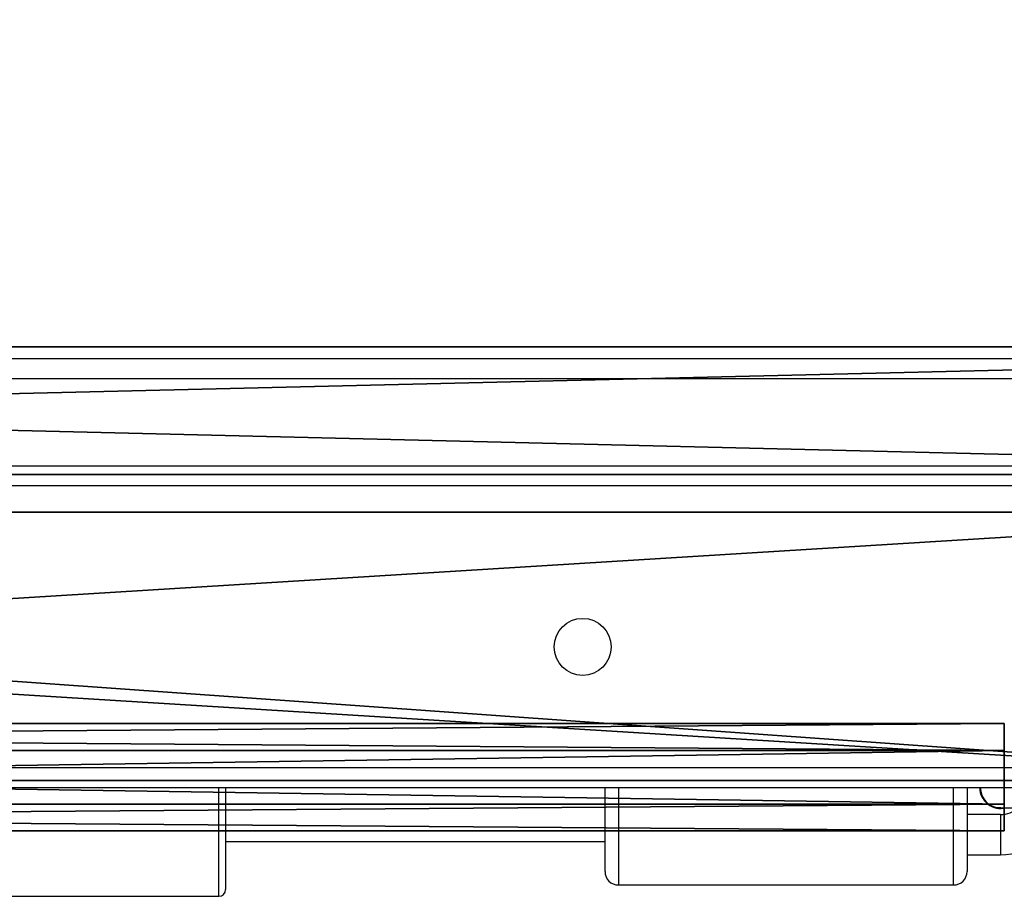
# Model space of a CAD drawing. Units: centimetres. Extents: x -467 to 661, y -1024 to 453.
# Drawn here: x 17 to 31, y -104 to -91 of the extents above; entities that cross this region are included whole.
import ezdxf

# ---------------------------------------------------------------- set-up
doc = ezdxf.new("R2010")
doc.units = ezdxf.units.CM
doc.header["$LTSCALE"] = 2.54
doc.layers.get('0').update_dxf_attribs({"true_color": 0xff5454})
doc.layers.add('VP-EQ', color=7, linetype='Continuous', true_color=0x8a3492)

# ---------------------------------------------------------------- blocks, each defined once
blk = doc.blocks.new('Grupuj_185')
at = {"color": 18, "true_color": 0x010101}
for p, q in [((0, 1.2, 12.173), (78.842, 1.2, 15.858)), ((0, 1.2, 12.173), (78.842, 1.2, 15.858)), ((0.796, 1.2, 1.452), (81.011, 1.2)), ((0.796, 1.2, 1.452), (81.011, 1.2)), ((0, -0.7, 12.173), (78.842, -0.7, 15.858)), ((0, -0.7, 12.173), (78.842, -0.7, 15.858)), ((0.796, -0.7, 1.452), (81.011, -0.7)), ((0.796, -0.7, 1.452), (81.011, -0.7))]:
    blk.add_line(p, q, dxfattribs=at)
mesh = blk.add_polyface(dxfattribs=at)
corners = [(78.842, -0.7, 15.858), (0, 1.2, 12.173), (0, -0.7, 12.173), (78.842, 1.2, 15.858)]
mesh.append_faces([[corners[k] for k in face] for face in [(0, 1, 2), (1, 0, 3)]], dxfattribs={"vtx0": -1, "color": 18})
at = {"color": 0}
mesh = blk.add_polyface(dxfattribs=at)
corners = [(0.796, 1.2, 1.452), (81.011, 1.2, 0.57), (81.011, 1.2), (78.842, 1.2, 15.858), (0, 1.2, 11.571), (0, 1.2, 12.173)]
mesh.append_faces([[corners[k] for k in face] for face in [(0, 1, 2), (3, 4, 5)]], dxfattribs={"vtx0": -1, "color": 0})
mesh.append_faces([[corners[k] for k in face] for face in [(1, 0, 3)]], dxfattribs={"vtx0": -1, "vtx1": -1, "color": 0})
mesh.append_faces([[corners[k] for k in face] for face in [(3, 0, 4)]], dxfattribs={"vtx0": -1, "vtx2": -1, "color": 0})
at = {"color": 18, "true_color": 0x010101}
mesh = blk.add_polyface(dxfattribs=at)
corners = [(81.011, 1.2), (0.796, -0.7, 1.452), (0.796, 1.2, 1.452), (81.011, -0.7)]
mesh.append_faces([[corners[k] for k in face] for face in [(0, 1, 2), (1, 0, 3)]], dxfattribs={"vtx0": -1, "color": 18})
at = {"color": 0}
mesh = blk.add_polyface(dxfattribs=at)
corners = [(81.011, -0.7, 0.57), (0.796, -0.7, 1.452), (81.011, -0.7), (78.842, -0.7, 15.858), (0, -0.7, 11.571), (0, -0.7, 12.173)]
mesh.append_faces([[corners[k] for k in face] for face in [(0, 1, 2), (4, 3, 5)]], dxfattribs={"vtx0": -1, "color": 0})
mesh.append_faces([[corners[k] for k in face] for face in [(1, 3, 4)]], dxfattribs={"vtx0": -1, "vtx1": -1, "color": 0})
mesh.append_faces([[corners[k] for k in face] for face in [(1, 0, 3)]], dxfattribs={"vtx0": -1, "vtx2": -1, "color": 0})
blk = doc.blocks.new('poprzeczka_WOODEN_LOW')
at = {"color": 0}
blk.add_blockref('Grupuj_185', (-0.024, 3.3, 23.175), dxfattribs=at)
blk = doc.blocks.new('Grupuj_229')
at = {"color": 28, "true_color": 0x301b02}
for p, q in [((69.4, 74), (4.6, 74)), ((69.4, 74, 1.518), (4.6, 74, 1.518)), ((69.4, 74), (4.6, 74)), ((69.4, 74, 1.518), (4.6, 74, 1.518))]:
    blk.add_line(p, q, dxfattribs=at)
at = {"color": 0}
mesh = blk.add_polyface(dxfattribs=at)
corners = [(69.4, 74), (4.6, 69.4), (4.6, 74), (69.4, 4.6), (69.4, 69.4), (74, 4.6), (74, 69.4), (0, 69.4), (4.6, 4.6), (0, 4.6), (4.6, 0), (69.4, 0)]
mesh.append_faces([[corners[k] for k in face] for face in [(0, 1, 2), (5, 4, 6), (7, 8, 9)]], dxfattribs={"vtx0": -1, "color": 0})
mesh.append_faces([[corners[k] for k in face] for face in [(3, 4, 5), (8, 1, 10), (10, 1, 11), (11, 1, 3)]], dxfattribs={"vtx0": -1, "vtx1": -1, "color": 0})
mesh.append_faces([[corners[k] for k in face] for face in [(1, 0, 3)]], dxfattribs={"vtx0": -1, "vtx1": -1, "vtx2": -1, "color": 0})
mesh.append_faces([[corners[k] for k in face] for face in [(3, 0, 4), (8, 7, 1)]], dxfattribs={"vtx0": -1, "vtx2": -1, "color": 0})
mesh = blk.add_polyface(dxfattribs=at)
corners = [(69.4, 0, 1.518), (4.6, 4.6, 1.518), (4.6, 0, 1.518), (4.6, 69.4, 1.518), (74, 4.6, 1.518), (69.4, 69.4, 1.518), (69.4, 4.6, 1.518), (74, 69.4, 1.518), (69.4, 74, 1.518), (4.6, 74, 1.518), (0, 69.4, 1.518), (0, 4.6, 1.518)]
mesh.append_faces([[corners[k] for k in face] for face in [(0, 1, 2), (5, 4, 7), (3, 8, 9), (1, 10, 11)]], dxfattribs={"vtx0": -1, "color": 0})
mesh.append_faces([[corners[k] for k in face] for face in [(4, 5, 6), (6, 3, 0), (8, 6, 5), (10, 1, 3)]], dxfattribs={"vtx0": -1, "vtx1": -1, "color": 0})
mesh.append_faces([[corners[k] for k in face] for face in [(1, 0, 3), (8, 3, 6)]], dxfattribs={"vtx0": -1, "vtx1": -1, "vtx2": -1, "color": 0})
at = {"color": 28, "true_color": 0x301b02}
mesh = blk.add_polyface(dxfattribs=at)
corners = [(4.6, 74, 1.518), (69.4, 74), (4.6, 74), (69.4, 74, 1.518)]
mesh.append_faces([[corners[k] for k in face] for face in [(0, 1, 2), (1, 0, 3)]], dxfattribs={"vtx0": -1, "color": 28})
blk = doc.blocks.new('Grupuj_180')
at = {"color": 0}
for p, q in [((0, 4), (64.8, 4)), ((0, 4), (64.8, 4)), ((0, 4, 4), (64.8, 4, 4)), ((0, 4, 4), (64.8, 4, 4)), ((64.8, 0), (0, 0)), ((64.8, 0, 4), (0, 0, 4)), ((64.8, 0), (0, 0)), ((64.8, 0, 4), (0, 0, 4))]:
    blk.add_line(p, q, dxfattribs=at)
mesh = blk.add_polyface(dxfattribs=at)
corners = [(64.8, 4), (0, 0), (0, 4), (64.8, 0)]
mesh.append_faces([[corners[k] for k in face] for face in [(0, 1, 2), (1, 0, 3)]], dxfattribs={"vtx0": -1, "color": 0})
mesh = blk.add_polyface(dxfattribs=at)
corners = [(0, 4), (64.8, 4, 4), (64.8, 4), (0, 4, 4)]
mesh.append_faces([[corners[k] for k in face] for face in [(0, 1, 2), (1, 0, 3)]], dxfattribs={"vtx0": -1, "color": 0})
mesh = blk.add_polyface(dxfattribs=at)
corners = [(64.8, 0, 4), (0, 4, 4), (0, 0, 4), (64.8, 4, 4)]
mesh.append_faces([[corners[k] for k in face] for face in [(0, 1, 2), (1, 0, 3)]], dxfattribs={"vtx0": -1, "color": 0})
mesh = blk.add_polyface(dxfattribs=at)
corners = [(64.8, 0), (0, 0, 4), (0, 0), (64.8, 0, 4)]
mesh.append_faces([[corners[k] for k in face] for face in [(0, 1, 2), (1, 0, 3)]], dxfattribs={"vtx0": -1, "color": 0})
blk = doc.blocks.new('Grupuj_228')
at = {"color": 0, "rotation": 180}
blk.add_blockref('Grupuj_180', (69.4, 74), dxfattribs=at)
blk = doc.blocks.new('Grupuj_181')
at = {"color": 18, "true_color": 0x020202, "extrusion": (0, -8.32667e-16, -1), "rotation": 180}
blk.add_blockref('Grupuj_229', (0, 74, -5.518), dxfattribs=at)
at = {"color": 18, "true_color": 0x060606, "extrusion": (0, -8.32667e-16, -1), "rotation": 180}
blk.add_blockref('Grupuj_228', (0, 74, -4), dxfattribs=at)
blk = doc.blocks.new('podest_kwadratowy_LOW')
at = {"color": 18, "true_color": 0x020202}
blk.add_blockref('Grupuj_181', (0, -10.326, 1.739), dxfattribs=at)
blk = doc.blocks.new('Grupuj_291')
at = {"color": 0}
for p, q in [((0, 1.6, 0.693), (52.778, 1.6, 0.693)), ((0, 1.6, 0.693), (52.778, 1.6, 0.693)), ((0, 1.2), (52.778, 1.2)), ((0, 1.2), (52.778, 1.2)), ((0, 1.2, 1.386), (52.778, 1.2, 1.386)), ((0, 1.2, 1.386), (52.778, 1.2, 1.386)), ((0, 0.4), (52.778, 0.4)), ((0, 0.4, 1.386), (52.778, 0.4, 1.386)), ((0, 0.4), (52.778, 0.4)), ((0, 0.4, 1.386), (52.778, 0.4, 1.386)), ((0, 0, 0.693), (52.778, 0, 0.693)), ((0, 0, 0.693), (52.778, 0, 0.693))]:
    blk.add_line(p, q, dxfattribs=at)
at = {"color": 0, "extrusion": (-1, 0, -4.54604e-17)}
blk.add_circle((-0.8, 0.693, -52.778), 0.8, dxfattribs=at)
blk.add_circle((-0.8, 0.693, -52.778), 0.8, dxfattribs=at)
blk.add_circle((-0.8, 0.693, -52.778), 0.8, dxfattribs=at)
blk.add_circle((-0.8, 0.693, -52.778), 0.8, dxfattribs=at)
blk.add_circle((-0.8, 0.693, -52.778), 0.8, dxfattribs=at)
blk.add_circle((-0.8, 0.693, -52.778), 0.8, dxfattribs=at)
blk.add_circle((-0.8, 0.693, -52.778), 0.8, dxfattribs=at)
at = {"color": 0}
mesh = blk.add_polyface(dxfattribs=at)
corners = [(0, 1.6, 0.693), (52.778, 1.2), (0, 1.2), (52.778, 1.6, 0.693)]
mesh.append_faces([[corners[k] for k in face] for face in [(0, 1, 2), (1, 0, 3)]], dxfattribs={"vtx0": -1, "color": 0})
mesh = blk.add_polyface(dxfattribs=at)
corners = [(0, 1.2, 1.386), (52.778, 1.6, 0.693), (0, 1.6, 0.693), (52.778, 1.2, 1.386)]
mesh.append_faces([[corners[k] for k in face] for face in [(0, 1, 2), (1, 0, 3)]], dxfattribs={"vtx0": -1, "color": 0})
mesh = blk.add_polyface(dxfattribs=at)
corners = [(52.778, 0.4), (52.778, 0.4, 1.386), (52.778, 0, 0.693), (52.778, 1.2, 1.386), (52.778, 1.2), (52.778, 1.6, 0.693)]
mesh.append_faces([[corners[k] for k in face] for face in [(0, 1, 2), (3, 4, 5)]], dxfattribs={"vtx0": -1, "color": 0})
mesh.append_faces([[corners[k] for k in face] for face in [(1, 0, 3)]], dxfattribs={"vtx0": -1, "vtx1": -1, "color": 0})
mesh.append_faces([[corners[k] for k in face] for face in [(3, 0, 4)]], dxfattribs={"vtx0": -1, "vtx2": -1, "color": 0})
mesh = blk.add_polyface(dxfattribs=at)
corners = [(52.778, 1.2), (0, 0.4), (0, 1.2), (52.778, 0.4)]
mesh.append_faces([[corners[k] for k in face] for face in [(0, 1, 2), (1, 0, 3)]], dxfattribs={"vtx0": -1, "color": 0})
mesh = blk.add_polyface(dxfattribs=at)
corners = [(52.778, 0.4, 1.386), (0, 1.2, 1.386), (0, 0.4, 1.386), (52.778, 1.2, 1.386)]
mesh.append_faces([[corners[k] for k in face] for face in [(0, 1, 2), (1, 0, 3)]], dxfattribs={"vtx0": -1, "color": 0})
mesh = blk.add_polyface(dxfattribs=at)
corners = [(52.778, 0, 0.693), (0, 0.4), (52.778, 0.4), (0, 0, 0.693)]
mesh.append_faces([[corners[k] for k in face] for face in [(0, 1, 2), (1, 0, 3)]], dxfattribs={"vtx0": -1, "color": 0})
mesh = blk.add_polyface(dxfattribs=at)
corners = [(52.778, 0.4, 1.386), (0, 0, 0.693), (52.778, 0, 0.693), (0, 0.4, 1.386)]
mesh.append_faces([[corners[k] for k in face] for face in [(0, 1, 2), (1, 0, 3)]], dxfattribs={"vtx0": -1, "color": 0})
blk = doc.blocks.new('Komponent_98')
at = {"color": 0}
blk.add_blockref('Grupuj_291', (6.111, 1.185, 3.358), dxfattribs=at)
blk = doc.blocks.new('Komponent_100')
at = {"color": 0}
for p in [(0, 2.094), (0, 2.094, 25.035), (0, 2.094, 50.176)]:
    blk.add_blockref('Komponent_98', p, dxfattribs=at)
blk = doc.blocks.new('_cianka_linowa_ma_a_LOW')
at = {"color": 0}
blk.add_blockref('Komponent_100', (0, -0.007, -0.003), dxfattribs=at)
blk = doc.blocks.new('Grupuj_1')
at = {"color": 0}
blk.add_blockref('podest_kwadratowy_LOW', (233.514, 158.799, 113.005), dxfattribs=at)
at = {"color": 40, "true_color": 0xffdd00, "zscale": -1, "rotation": 360}
blk.add_blockref('poprzeczka_WOODEN_LOW', (230.496, 150.436, 219.272), dxfattribs=at)
at = {"color": 141, "true_color": 0x44d2fe}
blk.add_blockref('_cianka_linowa_ma_a_LOW', (237.964, 144.448, 32.021), dxfattribs=at)
blk = doc.blocks.new('1450')
at = {"color": 7, "linetype": 'Continuous', "lineweight": 25}
for p, q in [((887.113, 58.625), (966.244, 58.625)), ((966.239, 58.325), (887.107, 58.325)), ((887.107, 57.025), (966.239, 57.025)), ((958.058, 56.725), (893.295, 56.725)), ((893.626, 52.525), (957.826, 52.525)), ((957.851, 52.225), (893.526, 52.225)), ((940.499, 52.225), (940.499, 50.706)), ((946.159, 50.975), (946.159, 52.225)), ((951.559, 52.225), (951.559, 50.975)), ((952.059, 51.925), (952.759, 51.925)), ((952.059, 51.825), (951.559, 51.825)), ((940.499, 51.425), (946.159, 51.425)), ((951.559, 51.225), (952.059, 51.225)), ((946.359, 50.775), (951.359, 50.775)), ((932.599, 50.606), (940.399, 50.606))]:
    blk.add_line(p, q, dxfattribs=at)
at = {"color": 8, "linetype": 'Continuous', "lineweight": 25}
for p, q in [((940.399, 50.606), (940.399, 52.225)), ((946.359, 52.225), (946.359, 50.775)), ((951.359, 50.775), (951.359, 52.225)), ((952.059, 51.825), (952.059, 51.225))]:
    blk.add_line(p, q, dxfattribs=at)
at = {"color": 7, "linetype": 'Continuous', "lineweight": 25}
blk.add_circle((945.826, 54.325), 0.425, dxfattribs=at)
for centre, radius, start, end in [((952.059, 52.225), 0.31, 180, 284.5926), ((952.059, 52.225), 0.4, 270, 311.4096), ((952.059, 52.225), 1, 270, 342.5424), ((946.359, 50.975), 0.2, 180, 270), ((951.359, 50.975), 0.2, 270, 0), ((940.399, 50.706), 0.1, 270, 0)]:
    blk.add_arc(centre, radius, start, end, dxfattribs=at)
blk.add_open_spline([(951.76, 52.225), (951.762, 52.192), (951.768, 52.126), (951.818, 52.037), (951.894, 51.968), (951.98, 51.929), (952.038, 51.928), (952.063, 51.928)], degree=3, knots=[0, 0, 0, 0, 0.205301, 0.418281, 0.631267, 0.84432, 1, 1, 1, 1], dxfattribs=at)
blk = doc.blocks.new('WD1450 2d')
at = {"layer": 'VP-EQ'}
blk.add_blockref('1450', (1322.023, -2339.467), dxfattribs=at)

msp = doc.modelspace()

# ---------------------------------------------------------------- block references
at = {"color": 0}
msp.add_blockref('Grupuj_1', (-265.4, -250.825), dxfattribs=at)
at = {"layer": 'VP-EQ', "color": 0}
msp.add_blockref('WD1450 2d', (-2242.685, 2184.78), dxfattribs=at)

doc.saveas('drawing.dxf')
